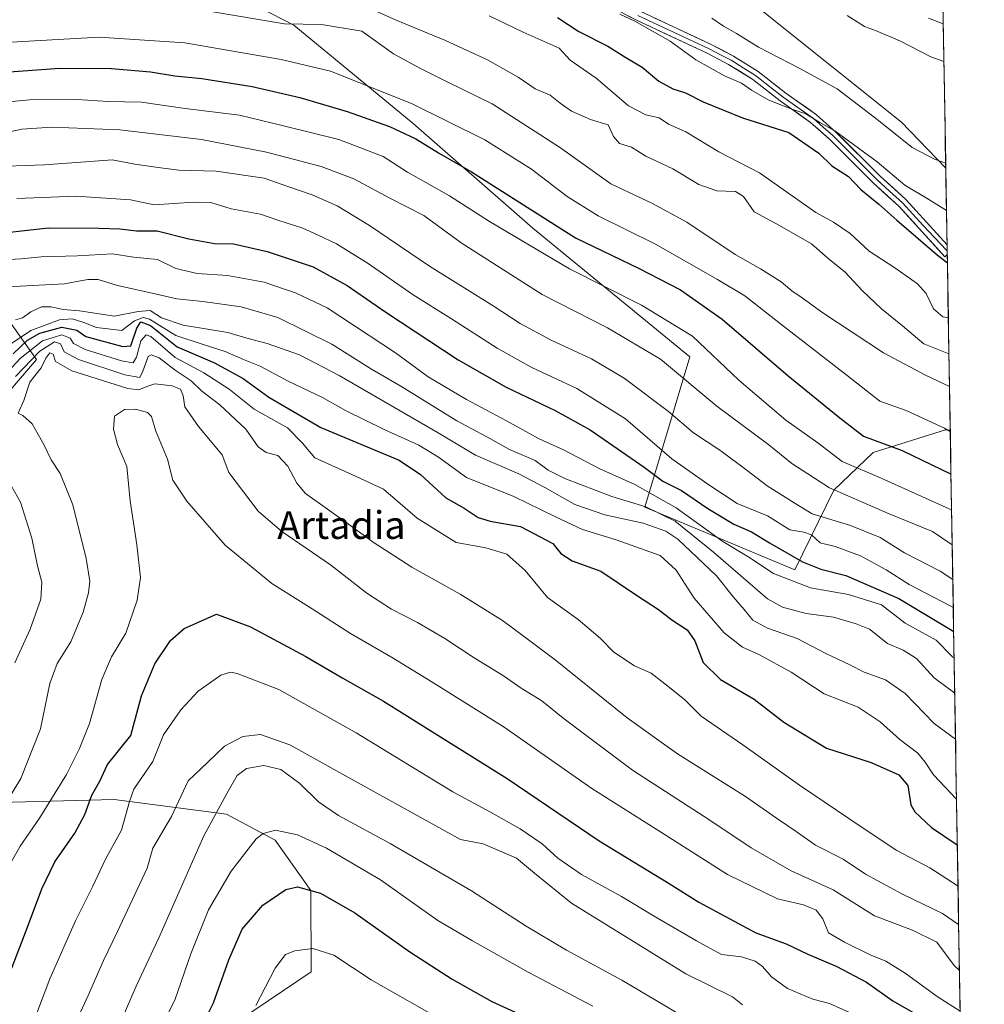
# Model space of a CAD drawing. Units: metres. Extents: x 614002 to 617462, y 4745570 to 4747941.
# Drawn here: x 617149 to 617427, y 4747083 to 4747367 of the extents above; entities that cross this region are included whole.
import ezdxf
from ezdxf.enums import TextEntityAlignment as Align

# ---------------------------------------------------------------- set-up
doc = ezdxf.new("R2010")
doc.units = ezdxf.units.M
doc.header["$MEASUREMENT"] = 0
for name, color, linetype, lineweight in [('Arbolado forestal CxS', 92, 'Continuous', 0), ('Corriente natural lineal', 142, 'Continuous', 13), ('Curva de nivel maestra', 36, 'Continuous', 30), ('Curva de nivel normal', 36, 'Continuous', 0), ('Entidad de ámbito territorial CxS', 92, 'Continuous', 0), ('Layer 0', 7, 'Continuous', 0), ('Matorral CxS', 135, 'Continuous', 0), ('Municipio CxS', 142, 'Continuous', 0), ('Prado CxS', 92, 'Continuous', 0), ('Texto cartográfico', 19, 'Continuous', 0)]:
    doc.layers.add(name, color=color, linetype=linetype, lineweight=lineweight)
doc.styles.add('Arial', font='txt', dxfattribs={"height": 0.2})

# ---------------------------------------------------------------- blocks, each defined once
blk = doc.blocks.new('*U153')
at = {"layer": 'Prado CxS', "color": 92, "linetype": 'Continuous', "lineweight": 0}
blk.add_polyline3d([(617415.13, 4747377.84, 484.89), (617416.05, 4747323.9, 490.76), (617416.05, 4747323.9, 490.76), (617403.31, 4747337.23, 489.2), (617363.07, 4747369.34, 486.02)], dxfattribs=at)
blk = doc.blocks.new('*U161')
at = {"layer": 'Matorral CxS', "color": 135, "linetype": 'Continuous', "lineweight": 0}
blk.add_polyline3d([(617084.3111, 4747077.5539, 577.8525), (617073.2349, 4747118.1371, 567.3407), (617109.4967, 4747110.1437, 584.8907), (617120.1773, 4747127.3787, 586.4887), (617142.9523, 4747140.8885, 591.6067), (617175.9763, 4747141.7669, 605.1975), (617208.3999, 4747137.5577, 618.8227), (617222.4259, 4747130.0367, 621.6623), (617232.6883, 4747115.4985, 625.6181), (617232.8499, 4747091.9905, 632.4617), (617191.7505, 4747064.3671, 626.0949)], dxfattribs=at)
blk = doc.blocks.new('*U172')
at = {"layer": 'Curva de nivel normal', "color": 36, "linetype": 'Continuous', "lineweight": 0}
blk.add_polyline3d([(617143.95, 4747297.49, 555), (617149.14, 4747297.75, 555), (617154.82, 4747298.37, 555), (617165.34, 4747298.62, 555), (617175.49, 4747299.2, 555), (617181.48, 4747298.23, 555), (617188.46, 4747297.56, 555), (617193.75, 4747295, 555), (617199.93, 4747293.5, 555), (617208.63, 4747292.96, 555), (617219.26, 4747290.98, 555), (617228.47, 4747287.87, 555), (617237.42, 4747283.57, 555), (617257.22, 4747270.62, 555), (617266.64, 4747263.72, 555), (617277.67, 4747257.17, 555), (617289.2, 4747251.05, 555), (617298.64, 4747245.82, 555), (617305.68, 4747242.66, 555), (617316.14, 4747237.14, 555), (617326.32, 4747232.62, 555), (617338.21, 4747225.91, 555), (617351.72, 4747216.2, 555), (617359.22, 4747211.68, 555), (617366.34, 4747206.96, 555), (617376.98, 4747202.78, 555), (617387.95, 4747200.89, 555), (617397.45, 4747197.95, 555), (617404.35, 4747192.62, 555), (617413.32, 4747187.73, 555), (617417.82, 4747183.06, 555), (617418.4617, 4747182.4917, 555)], dxfattribs=at)
blk = doc.blocks.new('*U175')
at = {"layer": 'Curva de nivel normal', "color": 36, "linetype": 'Continuous', "lineweight": 0}
blk.add_polyline3d([(617147.8, 4747315.18, 545), (617164.97, 4747315.86, 545), (617180.64, 4747314.73, 545), (617187.47, 4747313.35, 545), (617198.89, 4747314.15, 545), (617203.89, 4747313.97, 545), (617209.73, 4747312.15, 545), (617218.2, 4747310.61, 545), (617223.19, 4747308.94, 545), (617230.4, 4747306.63, 545), (617234.89, 4747304.56, 545), (617240.15, 4747302.04, 545), (617249.28, 4747296.36, 545), (617262.27, 4747287.35, 545), (617273.36, 4747280.44, 545), (617286.54, 4747271.98, 545), (617296.56, 4747266.42, 545), (617309.55, 4747260.33, 545), (617323.55, 4747251.63, 545), (617336.98, 4747240.06, 545), (617347.35, 4747232.74, 545), (617355.78, 4747227.11, 545), (617364.54, 4747223.6, 545), (617371.03, 4747219.54, 545), (617375.07, 4747218.93, 545), (617377.24, 4747218.1, 545), (617379.74, 4747215.81, 545), (617384.14, 4747214.71, 545), (617391.47, 4747212.03, 545), (617398.8, 4747207.99, 545), (617405.45, 4747203.82, 545), (617417.55, 4747197.55, 545), (617418.21, 4747197.11, 545)], dxfattribs=at)
blk = doc.blocks.new('*U176')
at = {"layer": 'Curva de nivel normal', "color": 36, "linetype": 'Continuous', "lineweight": 0}
blk.add_polyline3d([(617420, 4747092.44, 590), (617418.49, 4747093.9, 590), (617413.43, 4747100.54, 590), (617406.47, 4747104.09, 590), (617395.49, 4747108.14, 590), (617383.54, 4747115.7, 590), (617371.39, 4747121.14, 590), (617359.87, 4747127.82, 590), (617347.92, 4747135.82, 590), (617325.59, 4747150.21, 590), (617312.48, 4747159.99, 590), (617305.51, 4747165.3, 590), (617299.38, 4747170.22, 590), (617293.43, 4747173.92, 590), (617288.39, 4747177.43, 590), (617279.84, 4747182.66, 590), (617271.4, 4747188.23, 590), (617263.51, 4747192.86, 590), (617256.06, 4747196.63, 590), (617248.92, 4747201.27, 590), (617238.38, 4747209.46, 590), (617224.32, 4747219.07, 590), (617217.51, 4747224.92, 590), (617209.02, 4747236.1, 590), (617207.08, 4747241.2, 590), (617200.33, 4747249.41, 590), (617196.38, 4747255.04, 590), (617195.87, 4747258.27, 590), (617195.05, 4747260.14, 590), (617192.65, 4747261.14, 590), (617187.69, 4747261.66, 590), (617185.35, 4747260.94, 590), (617183.05, 4747259.96, 590), (617179.87, 4747260.31, 590), (617163.75, 4747265.44, 590), (617158.99, 4747268.16, 590), (617158.29, 4747270.2, 590), (617157.4, 4747270.67, 590), (617156.26, 4747269.08, 590), (617154.85, 4747266.28, 590), (617151.64, 4747262.2, 590), (617149.84, 4747256.88, 590), (617148.24, 4747253.26, 590), (617149.56, 4747252.51, 590), (617152.3, 4747250.1, 590), (617155.76, 4747244.03, 590), (617157.74, 4747239.78, 590), (617160.4, 4747235.8, 590), (617164.01, 4747226.77, 590), (617167.88, 4747211.27, 590), (617168.95, 4747204.75, 590), (617168.54, 4747201.36, 590), (617166.98, 4747195.76, 590), (617163.39, 4747187.26, 590), (617159.5, 4747181, 590), (617157.4, 4747175.25, 590), (617154.68, 4747162.12, 590), (617149, 4747147.83, 590), (617143.79, 4747139.22, 590)], dxfattribs=at)
blk = doc.blocks.new('*U178')
at = {"layer": 'Curva de nivel normal', "color": 36, "linetype": 'Continuous', "lineweight": 0}
blk.add_polyline3d([(617204.41, 4747369.04, 515), (617225.12, 4747365.6, 515), (617235.77, 4747365.33, 515), (617247.47, 4747363.42, 515), (617256.6, 4747356.95, 515), (617264.17, 4747352.75, 515), (617272.31, 4747348.73, 515), (617285.04, 4747342.46, 515), (617304.53, 4747329.94, 515), (617319.3, 4747319.38, 515), (617331.41, 4747313.7, 515), (617341.3, 4747308.3, 515), (617355.25, 4747299.01, 515), (617362.6, 4747294.82, 515), (617368.57, 4747291.07, 515), (617371.62, 4747288.5, 515), (617374.62, 4747286.49, 515), (617380.6, 4747282.13, 515), (617398.1, 4747270.65, 515), (617410.22, 4747264.15, 515), (617417.12, 4747260.93, 515)], dxfattribs=at)
blk = doc.blocks.new('*U179')
at = {"layer": 'Curva de nivel normal', "color": 36, "linetype": 'Continuous', "lineweight": 0}
blk.add_polyline3d([(617417.34, 4747247.94, 520), (617415.65, 4747248.9, 520), (617404.62, 4747254.03, 520), (617396.97, 4747256.72, 520), (617387.6, 4747264.08, 520), (617368.36, 4747278.96, 520), (617358.04, 4747287.06, 520), (617350.14, 4747291.77, 520), (617332.28, 4747302.02, 520), (617315.68, 4747310.17, 520), (617306.72, 4747315.77, 520), (617296.47, 4747323.63, 520), (617282.95, 4747332.12, 520), (617261.79, 4747342.58, 520), (617238.42, 4747351.93, 520), (617224.2, 4747355.28, 520), (617196.35, 4747360.09, 520), (617171.63, 4747361.71, 520), (617146.2, 4747360.26, 520)], dxfattribs=at)
blk = doc.blocks.new('*U184')
at = {"layer": 'Curva de nivel normal', "color": 36, "linetype": 'Continuous', "lineweight": 0}
blk.add_polyline3d([(617147.42, 4747280.12, 565), (617149.47, 4747280.76, 565), (617151.88, 4747282.48, 565), (617154.95, 4747283.93, 565), (617157.75, 4747283.94, 565), (617161.26, 4747283.09, 565), (617165.92, 4747282.71, 565), (617176.06, 4747281.21, 565), (617182.88, 4747282.6, 565), (617186.31, 4747282.8, 565), (617189.63, 4747280.71, 565), (617195.86, 4747278.61, 565), (617208.77, 4747276.52, 565), (617214.27, 4747274.89, 565), (617220.14, 4747273.36, 565), (617229.42, 4747270.04, 565), (617240.88, 4747264.13, 565), (617269.47, 4747247.56, 565), (617280.23, 4747241.09, 565), (617292.74, 4747235.74, 565), (617300.26, 4747231.76, 565), (617308.96, 4747226.9, 565), (617317.65, 4747223.85, 565), (617328.72, 4747221.44, 565), (617335.22, 4747219.14, 565), (617338.67, 4747216.91, 565), (617349.87, 4747206.28, 565), (617354.77, 4747200.09, 565), (617357.82, 4747196.54, 565), (617360.36, 4747193.49, 565), (617364.6, 4747191.21, 565), (617373.17, 4747188.22, 565), (617381.44, 4747183.85, 565), (617388.35, 4747180.58, 565), (617392.48, 4747178.48, 565), (617398.68, 4747176.26, 565), (617404.34, 4747172.29, 565), (617412.71, 4747163.68, 565), (617418.86, 4747159.14, 565)], dxfattribs=at)
blk = doc.blocks.new('*U185')
at = {"layer": 'Curva de nivel normal', "color": 36, "linetype": 'Continuous', "lineweight": 0}
blk.add_polyline3d([(617177.96, 4747077.88, 615), (617182.34, 4747087.88, 615), (617188.83, 4747101.88, 615), (617201.8, 4747131.27, 615), (617208.83, 4747144.2, 615), (617211.47, 4747148.68, 615), (617214.14, 4747150.68, 615), (617219.2, 4747151.54, 615), (617224.09, 4747150.4, 615), (617229.58, 4747146.32, 615), (617234.96, 4747141.04, 615), (617240.75, 4747137.16, 615), (617255.68, 4747129.06, 615), (617279.15, 4747115.41, 615), (617294.92, 4747105.2, 615), (617306.58, 4747098.3, 615), (617322.5, 4747089.58, 615), (617342.84, 4747077.6, 615)], dxfattribs=at)
blk = doc.blocks.new('*U189')
at = {"layer": 'Curva de nivel normal', "color": 36, "linetype": 'Continuous', "lineweight": 0}
for points in [[(617147.23, 4747181.22, 585), (617151.7, 4747190.88, 585), (617154.77, 4747199.53, 585), (617155.06, 4747204.46, 585), (617153.76, 4747209.19, 585), (617152.17, 4747217.16, 585), (617148.94, 4747227.51, 585), (617144.53, 4747235.22, 585)], [(617147.42, 4747263.81, 585), (617154.45, 4747271.15, 585), (617158.71, 4747273.82, 585), (617160.49, 4747273.23, 585), (617161.5, 4747270.91, 585), (617165.6, 4747268.68, 585), (617179.02, 4747264.24, 585), (617183.32, 4747263.53, 585), (617184.18, 4747265.38, 585), (617185.78, 4747269.55, 585), (617186.66, 4747270.05, 585), (617188.98, 4747269.23, 585), (617193.56, 4747265.64, 585), (617198.16, 4747262.55, 585), (617201.2, 4747259.68, 585), (617206.5, 4747255.67, 585), (617213.92, 4747248.6, 585), (617217.52, 4747243.48, 585), (617219.84, 4747241.9, 585), (617223.22, 4747241.02, 585), (617226.06, 4747237.94, 585), (617228.66, 4747233.02, 585), (617231.22, 4747230.01, 585), (617243.26, 4747221.5, 585), (617250.77, 4747216, 585), (617261.89, 4747208.74, 585), (617275.83, 4747200.95, 585), (617288.04, 4747193.39, 585), (617294.37, 4747188.7, 585), (617303.26, 4747182.05, 585), (617324.09, 4747165.28, 585), (617338.55, 4747154.89, 585), (617358.2, 4747142.59, 585), (617367.21, 4747136.34, 585), (617372.87, 4747132.5, 585), (617378.42, 4747128.55, 585), (617386.44, 4747124.52, 585), (617392.86, 4747120.21, 585), (617403.57, 4747114.41, 585), (617415.14, 4747108.83, 585), (617419.77, 4747105.69, 585)]]:
    blk.add_polyline3d(points, dxfattribs=at)
blk = doc.blocks.new('*U193')
at = {"layer": 'Curva de nivel normal', "color": 36, "linetype": 'Continuous', "lineweight": 0}
blk.add_polyline3d([(617162.5, 4747072.18, 610), (617168.48, 4747085.23, 610), (617172.88, 4747095.3, 610), (617176.9, 4747103.65, 610), (617185.47, 4747121.96, 610), (617187.11, 4747127.72, 610), (617192.49, 4747136.88, 610), (617197.3, 4747147.17, 610), (617203.03, 4747152.53, 610), (617207.8, 4747157.12, 610), (617213.14, 4747159.94, 610), (617218.16, 4747160.46, 610), (617226.69, 4747157.5, 610), (617244.51, 4747147.59, 610), (617275.97, 4747130.21, 610), (617282.47, 4747128.94, 610), (617292.14, 4747124.84, 610), (617297.35, 4747120.47, 610), (617307.98, 4747111.8, 610), (617341.01, 4747091.46, 610), (617354.44, 4747084.85, 610), (617357.4, 4747082.49, 610)], dxfattribs=at)
blk = doc.blocks.new('*U196')
at = {"layer": 'Curva de nivel normal', "color": 36, "linetype": 'Continuous', "lineweight": 0}
blk.add_polyline3d([(617140.34, 4747342.56, 530), (617151.49, 4747343.6, 530), (617165.28, 4747343.7, 530), (617174.25, 4747343.15, 530), (617183.86, 4747342.98, 530), (617196.47, 4747341.13, 530), (617212.14, 4747339.23, 530), (617224.8, 4747336.12, 530), (617240.8, 4747332.16, 530), (617253.64, 4747327.29, 530), (617260.63, 4747322.77, 530), (617272.75, 4747315.94, 530), (617284.32, 4747308.53, 530), (617307.4, 4747294.84, 530), (617328.24, 4747284.37, 530), (617342.91, 4747275.46, 530), (617356.3, 4747262.79, 530), (617369.86, 4747251.24, 530), (617379.08, 4747244.7, 530), (617386.16, 4747239.29, 530), (617397.35, 4747234.47, 530), (617417.02, 4747225.65, 530), (617417.73, 4747225.24, 530)], dxfattribs=at)
blk = doc.blocks.new('*U199')
at = {"layer": 'Curva de nivel normal', "color": 36, "linetype": 'Continuous', "lineweight": 0}
blk.add_polyline3d([(617416.79, 4747280.74, 505), (617415.16, 4747281.04, 505), (617412.5, 4747283.3, 505), (617410.39, 4747287.78, 505), (617407.84, 4747290.58, 505), (617401.36, 4747295.14, 505), (617393.95, 4747300.01, 505), (617388.41, 4747305.03, 505), (617383.66, 4747308.32, 505), (617378.56, 4747311.09, 505), (617362.27, 4747322.61, 505), (617350.53, 4747328.67, 505), (617341.02, 4747334.35, 505), (617335.97, 4747336.65, 505), (617333.31, 4747338.48, 505), (617329.49, 4747339.34, 505), (617324.4, 4747341.92, 505), (617315.15, 4747349.9, 505), (617307.65, 4747355.03, 505), (617304.42, 4747358.55, 505), (617294.08, 4747363.14, 505), (617284.22, 4747367.85, 505)], dxfattribs=at)
blk = doc.blocks.new('*U200')
at = {"layer": 'Curva de nivel normal', "color": 36, "linetype": 'Continuous', "lineweight": 0}
blk.add_polyline3d([(617182.68, 4747062.88, 620), (617193.48, 4747083.88, 620), (617198.11, 4747097.22, 620), (617203.2, 4747109.96, 620), (617209.73, 4747121.11, 620), (617216.93, 4747130.42, 620), (617218.92, 4747131.97, 620), (617222.54, 4747132.87, 620), (617228.83, 4747131.58, 620), (617237.28, 4747127.7, 620), (617252.8, 4747118.55, 620), (617269.42, 4747106.83, 620), (617279.36, 4747100.96, 620), (617295.48, 4747091.94, 620), (617314.15, 4747082.08, 620)], dxfattribs=at)
blk = doc.blocks.new('*U201')
at = {"layer": 'Curva de nivel normal', "color": 36, "linetype": 'Continuous', "lineweight": 0}
blk.add_polyline3d([(617144.83, 4747272.34, 570), (617151.89, 4747277.06, 570), (617160.14, 4747280.12, 570), (617163.8, 4747280.46, 570), (617167.14, 4747279.42, 570), (617170.8, 4747277.9, 570), (617178.14, 4747277.08, 570), (617181.8, 4747279.85, 570), (617184.36, 4747280.8, 570), (617186.18, 4747280.3, 570), (617193.72, 4747275.66, 570), (617201.66, 4747273.07, 570), (617207.99, 4747271.04, 570), (617213.24, 4747268.7, 570), (617218.14, 4747266.76, 570), (617226.14, 4747262.45, 570), (617236.12, 4747257.76, 570), (617242.73, 4747253.95, 570), (617253.9, 4747248.48, 570), (617263.87, 4747244.01, 570), (617269.57, 4747240.55, 570), (617277.67, 4747234.68, 570), (617291.3, 4747229.15, 570), (617303.16, 4747223.36, 570), (617311.21, 4747219.62, 570), (617320.93, 4747216.68, 570), (617333.56, 4747212.15, 570), (617338.24, 4747207.9, 570), (617343.42, 4747199.83, 570), (617352.04, 4747189.8, 570), (617357.36, 4747185.7, 570), (617362.29, 4747183.52, 570), (617371.4, 4747178.48, 570), (617380.91, 4747172.28, 570), (617390.77, 4747168.35, 570), (617397.1, 4747164.14, 570), (617402.79, 4747159.03, 570), (617407.95, 4747155.11, 570), (617410.08, 4747152.55, 570), (617412.53, 4747148.84, 570), (617419.155928, 4747141.81192, 570)], dxfattribs=at)
blk = doc.blocks.new('*U205')
at = {"layer": 'Curva de nivel normal', "color": 36, "linetype": 'Continuous', "lineweight": 0}
blk.add_polyline3d([(617139.47, 4747289.4, 560), (617148.77, 4747289.84, 560), (617161.58, 4747290.51, 560), (617168.36, 4747291.78, 560), (617171.35, 4747291.76, 560), (617176.86, 4747290.09, 560), (617187.75, 4747287.7, 560), (617194, 4747286.19, 560), (617201.57, 4747285.45, 560), (617212.66, 4747283.91, 560), (617223.21, 4747280.81, 560), (617238.76, 4747273.14, 560), (617250.28, 4747265.91, 560), (617258.75, 4747260.97, 560), (617274.89, 4747250.98, 560), (617283.54, 4747246.36, 560), (617290.06, 4747242.75, 560), (617297.53, 4747239.6, 560), (617301.26, 4747236.81, 560), (617306.09, 4747234.36, 560), (617319.67, 4747229.22, 560), (617329.47, 4747226.24, 560), (617337.96, 4747222.04, 560), (617348.99, 4747213.07, 560), (617364.6, 4747199.68, 560), (617368.94, 4747197.23, 560), (617375.7, 4747195.45, 560), (617383.66, 4747194.4, 560), (617390.19, 4747192.48, 560), (617394.06, 4747190.89, 560), (617399.2, 4747186.8, 560), (617403.74, 4747184.82, 560), (617407.62, 4747182.4, 560), (617412.7, 4747176.87, 560), (617418.63, 4747172.43, 560)], dxfattribs=at)
blk = doc.blocks.new('*U208')
at = {"layer": 'Curva de nivel normal', "color": 36, "linetype": 'Continuous', "lineweight": 0}
blk.add_polyline3d([(617144.84, 4747324.5, 540), (617155.79, 4747324.91, 540), (617167.62, 4747325.76, 540), (617175.37, 4747326.35, 540), (617181.9, 4747325.04, 540), (617188.62, 4747324.12, 540), (617194.58, 4747323.34, 540), (617205.44, 4747323.02, 540), (617219.3, 4747321, 540), (617226.13, 4747318.61, 540), (617233.13, 4747316.21, 540), (617240.33, 4747313.08, 540), (617249.66, 4747307.41, 540), (617267.03, 4747295.63, 540), (617285.35, 4747284.2, 540), (617293.17, 4747279.11, 540), (617302.09, 4747274.26, 540), (617313.78, 4747268.88, 540), (617323.22, 4747263.3, 540), (617336.04, 4747253.74, 540), (617343.21, 4747247.58, 540), (617351.13, 4747242.35, 540), (617358.75, 4747236.72, 540), (617364.48, 4747232.21, 540), (617372.26, 4747227.34, 540), (617377.52, 4747224.2, 540), (617388.53, 4747220.78, 540), (617397.15, 4747217.36, 540), (617404.16, 4747212.96, 540), (617414.46, 4747207.59, 540), (617418.07, 4747205.24, 540)], dxfattribs=at)
blk = doc.blocks.new('*U212')
at = {"layer": 'Curva de nivel normal', "color": 36, "linetype": 'Continuous', "lineweight": 0}
blk.add_polyline3d([(617144.36, 4747120.42, 595), (617148.78, 4747128.26, 595), (617154.36, 4747136.38, 595), (617162.21, 4747148.94, 595), (617165.89, 4747156.42, 595), (617168.86, 4747163.68, 595), (617172.36, 4747176.42, 595), (617175.14, 4747182.92, 595), (617179.27, 4747189.7, 595), (617182.6, 4747199.31, 595), (617183.51, 4747205.77, 595), (617182.49, 4747215.27, 595), (617180.58, 4747227.88, 595), (617179.63, 4747237.88, 595), (617176.93, 4747244.22, 595), (617175.72, 4747248.58, 595), (617176.08, 4747252.33, 595), (617178.88, 4747254.24, 595), (617182.1, 4747254.34, 595), (617185.59, 4747253.38, 595), (617186.72, 4747252.22, 595), (617187.99, 4747248.01, 595), (617191.31, 4747239.98, 595), (617192.85, 4747233.93, 595), (617196.9, 4747227.87, 595), (617207.98, 4747215.1, 595), (617221.45, 4747204.11, 595), (617233.14, 4747196.72, 595), (617244.14, 4747189.62, 595), (617256.5, 4747182.54, 595), (617267.91, 4747175.49, 595), (617288.5, 4747162.58, 595), (617313.83, 4747144.91, 595), (617334, 4747132.19, 595), (617353.04, 4747120.12, 595), (617367.5, 4747113.08, 595), (617374.94, 4747111.34, 595), (617378.59, 4747109.84, 595), (617380.53, 4747107.28, 595), (617382.18, 4747103.26, 595), (617386.83, 4747100.58, 595), (617394.2, 4747096.94, 595), (617398.71, 4747095.1, 595), (617404.3, 4747091.63, 595), (617413.52, 4747084.86, 595), (617420.2, 4747080.66, 595)], dxfattribs=at)
blk = doc.blocks.new('*U222')
at = {"layer": 'Curva de nivel normal', "color": 36, "linetype": 'Continuous', "lineweight": 0}
blk.add_polyline3d([(617145.22, 4747265.1, 580), (617148.8, 4747269.04, 580), (617155.22, 4747274.08, 580), (617160.8, 4747275.82, 580), (617163.24, 4747274.89, 580), (617164.16, 4747273.31, 580), (617167.54, 4747271.62, 580), (617178.04, 4747268.29, 580), (617181.42, 4747267.72, 580), (617182.36, 4747269.4, 580), (617183.68, 4747274.08, 580), (617185.15, 4747275.8, 580), (617186.49, 4747275.34, 580), (617193.56, 4747269.26, 580), (617201.82, 4747264.83, 580), (617209.19, 4747260.15, 580), (617216.32, 4747254.4, 580), (617225.97, 4747248.96, 580), (617230.35, 4747244.58, 580), (617233.92, 4747240.3, 580), (617244.53, 4747235.55, 580), (617253.7, 4747231.29, 580), (617263.45, 4747222.88, 580), (617274.72, 4747215.89, 580), (617283.22, 4747214.38, 580), (617289.32, 4747212.53, 580), (617294.61, 4747207.78, 580), (617301.1, 4747200.01, 580), (617309.92, 4747193.67, 580), (617316.23, 4747188.31, 580), (617320.2, 4747184.28, 580), (617326.2, 4747180.33, 580), (617330.96, 4747178.22, 580), (617334.97, 4747175.1, 580), (617340.58, 4747170.64, 580), (617345.44, 4747165.81, 580), (617357.5, 4747157.56, 580), (617373.82, 4747145.9, 580), (617391.61, 4747133.85, 580), (617401.88, 4747127.08, 580), (617411.47, 4747122.06, 580), (617419.58397, 4747116.72983, 580)], dxfattribs=at)
blk = doc.blocks.new('*U223')
at = {"layer": 'Curva de nivel normal', "color": 36, "linetype": 'Continuous', "lineweight": 0}
blk.add_polyline3d([(617216.82, 4747082.3, 630), (617222.46, 4747093.12, 630), (617225.38, 4747096.99, 630), (617228.14, 4747098.12, 630), (617233.34, 4747098.73, 630), (617239.4, 4747096.8, 630), (617250.11, 4747089.73, 630), (617271.82, 4747077.45, 630)], dxfattribs=at)
blk = doc.blocks.new('*U230')
at = {"layer": 'Curva de nivel normal', "color": 36, "linetype": 'Continuous', "lineweight": 0}
blk.add_polyline3d([(617141.21, 4747333.43, 535), (617149.26, 4747335.14, 535), (617157.92, 4747335.75, 535), (617177.58, 4747335.01, 535), (617201.17, 4747332.16, 535), (617219.95, 4747328.54, 535), (617235.68, 4747324.4, 535), (617245.18, 4747320.84, 535), (617255.56, 4747315.21, 535), (617265.36, 4747310.26, 535), (617276.13, 4747302.39, 535), (617299.5, 4747287.46, 535), (617318.36, 4747277.86, 535), (617333.73, 4747268.77, 535), (617349.95, 4747255.26, 535), (617365, 4747244.05, 535), (617371.64, 4747238.72, 535), (617382.5, 4747231.7, 535), (617399.69, 4747224.17, 535), (617412.17, 4747219.03, 535), (617417.9, 4747215.26, 535)], dxfattribs=at)
blk = doc.blocks.new('*U234')
at = {"layer": 'Curva de nivel normal', "color": 36, "linetype": 'Continuous', "lineweight": 0}
blk.add_polyline3d([(617416.9627, 4747270.3291, 510), (617409.75, 4747273.25, 510), (617403.57, 4747278.42, 510), (617397.54, 4747283.33, 510), (617391.93, 4747288.61, 510), (617386.99, 4747293.92, 510), (617381.95, 4747297.92, 510), (617377.24, 4747302.11, 510), (617368.06, 4747307.41, 510), (617360.71, 4747311.36, 510), (617357.65, 4747315.73, 510), (617355.33, 4747317.17, 510), (617349.92, 4747317.42, 510), (617344.72, 4747319.24, 510), (617337.28, 4747323.72, 510), (617329.44, 4747327.39, 510), (617325.3, 4747329.93, 510), (617321.87, 4747331.07, 510), (617320.08, 4747333.02, 510), (617318.54, 4747336.38, 510), (617313.47, 4747337.93, 510), (617307.99, 4747340.37, 510), (617304.68, 4747342.67, 510), (617301.8, 4747345.02, 510), (617297.52, 4747346.82, 510), (617292.56, 4747350.16, 510), (617283.74, 4747355.19, 510), (617271.61, 4747360.74, 510), (617257.34, 4747366.57, 510), (617249.86, 4747370.02, 510)], dxfattribs=at)
blk = doc.blocks.new('*U235')
at = {"layer": 'Curva de nivel normal', "color": 36, "linetype": 'Continuous', "lineweight": 0}
blk.add_polyline3d([(617149.9, 4747070.18, 605), (617157.36, 4747090.05, 605), (617164.77, 4747106.77, 605), (617169.68, 4747116.53, 605), (617173.48, 4747124.55, 605), (617178.06, 4747132.88, 605), (617180.36, 4747141.22, 605), (617181.64, 4747144.75, 605), (617187.15, 4747152.73, 605), (617190.18, 4747160.4, 605), (617195.15, 4747167.67, 605), (617200.2, 4747172.99, 605), (617206.76, 4747177.63, 605), (617209.56, 4747178.47, 605), (617211.42, 4747178.1, 605), (617223.44, 4747173.52, 605), (617245.8, 4747161, 605), (617273.71, 4747143.94, 605), (617284.56, 4747138.1, 605), (617293.17, 4747133.25, 605), (617299.52, 4747128.93, 605), (617304.08, 4747124.82, 605), (617310.87, 4747120.07, 605), (617322.43, 4747113.74, 605), (617332.3, 4747107.82, 605), (617344.04, 4747100.97, 605), (617351.25, 4747096.98, 605), (617357.08, 4747096.32, 605), (617361.05, 4747095.15, 605), (617363.11, 4747093.61, 605), (617365.69, 4747090.58, 605), (617370.31, 4747087.22, 605), (617377.64, 4747084.18, 605), (617382.5, 4747082.92, 605), (617388.25, 4747080.33, 605)], dxfattribs=at)
blk = doc.blocks.new('*U238')
at = {"layer": 'Curva de nivel normal', "color": 36, "linetype": 'Continuous', "lineweight": 0}
blk.add_polyline3d([(617415.5222, 4747354.7379, 485), (617411.77, 4747356.02, 485), (617402.94, 4747360.56, 485), (617395.73, 4747363.65, 485), (617392.58, 4747364.82, 485), (617387.61, 4747368.01, 485)], dxfattribs=at)
blk = doc.blocks.new('*U239')
at = {"layer": 'Curva de nivel normal', "color": 36, "linetype": 'Continuous', "lineweight": 0}
blk.add_polyline3d([(617348.48, 4747367.2, 490), (617351.85, 4747364.84, 490), (617355.63, 4747362.75, 490), (617361.98, 4747358.82, 490), (617373.9, 4747352.64, 490), (617384.73, 4747346.81, 490), (617396.62, 4747337.7, 490), (617406.3, 4747329.88, 490), (617412.77, 4747326.52, 490), (617416.0242, 4747325.3216, 490)], dxfattribs=at)
blk = doc.blocks.new('*U240')
at = {"layer": 'Curva de nivel maestra', "color": 36, "linetype": 'Continuous', "lineweight": 30}
blk.add_polyline3d([(617303.9, 4747367.39, 500), (617310.14, 4747363.34, 500), (617318.47, 4747359.09, 500), (617323.63, 4747355.87, 500), (617328.42, 4747353.04, 500), (617333.23, 4747349.04, 500), (617337.2, 4747346.78, 500), (617340.87, 4747345.66, 500), (617346.01, 4747343.09, 500), (617357.39, 4747338.47, 500), (617370.74, 4747334.16, 500), (617379.36, 4747328.27, 500), (617383.16, 4747324.58, 500), (617387.96, 4747321.54, 500), (617391.57, 4747317.76, 500), (617396.75, 4747313.56, 500), (617401.92, 4747308.91, 500), (617413.59, 4747298.95, 500), (617416.51, 4747296.58, 500)], dxfattribs=at)
blk = doc.blocks.new('*U244')
at = {"layer": 'Curva de nivel maestra', "color": 36, "linetype": 'Continuous', "lineweight": 30}
blk.add_polyline3d([(617146.77, 4747270.36, 575), (617150.96, 4747274.26, 575), (617154.47, 4747276.26, 575), (617160.8, 4747278, 575), (617165.14, 4747277.2, 575), (617167.8, 4747275.39, 575), (617178.46, 4747272.47, 575), (617180.72, 4747272.68, 575), (617182.48, 4747277.75, 575), (617183.64, 4747279.54, 575), (617186.47, 4747278.54, 575), (617194.14, 4747272.35, 575), (617204.88, 4747267.72, 575), (617213.2, 4747263.18, 575), (617220.64, 4747257.88, 575), (617235.58, 4747249.05, 575), (617258.21, 4747239.7, 575), (617264.42, 4747235.5, 575), (617271.68, 4747228.76, 575), (617277.04, 4747225.78, 575), (617281.03, 4747223.11, 575), (617284.5, 4747222.07, 575), (617293.22, 4747220.52, 575), (617302.58, 4747215.66, 575), (617304.91, 4747212.7, 575), (617308.22, 4747210.57, 575), (617316.5, 4747207.62, 575), (617327.05, 4747200.48, 575), (617333.11, 4747196.58, 575), (617336.97, 4747193.62, 575), (617341.41, 4747190.74, 575), (617343.63, 4747187.56, 575), (617346, 4747181.26, 575), (617351, 4747176.38, 575), (617360.7, 4747170.67, 575), (617369.28, 4747164.06, 575), (617381.59, 4747156.52, 575), (617394.5, 4747152.4, 575), (617402.48, 4747148.9, 575), (617405.08, 4747145.82, 575), (617405.93, 4747140.21, 575), (617407.07, 4747138.23, 575), (617411.91, 4747133.71, 575), (617419.38, 4747128.71, 575)], dxfattribs=at)
blk = doc.blocks.new('*U250')
at = {"layer": 'Curva de nivel maestra', "color": 36, "linetype": 'Continuous', "lineweight": 30}
blk.add_polyline3d([(617198.06, 4747070.04, 625), (617204.67, 4747083.1, 625), (617209.03, 4747095.44, 625), (617212.87, 4747104.32, 625), (617218.83, 4747111.22, 625), (617225.48, 4747115.78, 625), (617228.91, 4747116.58, 625), (617235.55, 4747114.77, 625), (617245.44, 4747109.08, 625), (617261.29, 4747097.83, 625), (617273.54, 4747089.93, 625), (617284.98, 4747083.48, 625), (617292.78, 4747079.91, 625)], dxfattribs=at)
blk = doc.blocks.new('*U252')
at = {"layer": 'Curva de nivel maestra', "color": 36, "linetype": 'Continuous', "lineweight": 30}
blk.add_polyline3d([(617137.93, 4747304.62, 550), (617156.94, 4747306.69, 550), (617171.48, 4747306.59, 550), (617177.6, 4747306.45, 550), (617182.42, 4747305.86, 550), (617188.39, 4747305.8, 550), (617197.53, 4747303.49, 550), (617204.9, 4747302.17, 550), (617210.44, 4747302.06, 550), (617220.16, 4747299.9, 550), (617233.41, 4747295.41, 550), (617243.26, 4747290.03, 550), (617254.42, 4747282.32, 550), (617275.26, 4747268.6, 550), (617289.12, 4747260.76, 550), (617303.3, 4747254.03, 550), (617313.4, 4747248.41, 550), (617329, 4747237.65, 550), (617334.39, 4747233.59, 550), (617339.79, 4747230.87, 550), (617347.36, 4747225.75, 550), (617354.84, 4747221.15, 550), (617359.95, 4747219, 550), (617365.18, 4747215.8, 550), (617374.7, 4747210.34, 550), (617379.94, 4747208.17, 550), (617387.2, 4747206.39, 550), (617402.52, 4747199.73, 550), (617418.33, 4747190.25, 550)], dxfattribs=at)
blk = doc.blocks.new('*U254')
at = {"layer": 'Curva de nivel maestra', "color": 36, "linetype": 'Continuous', "lineweight": 30}
blk.add_polyline3d([(617143.02, 4747351.5, 525), (617160.28, 4747352.76, 525), (617175.14, 4747352.7, 525), (617186.47, 4747351.67, 525), (617193.47, 4747350.52, 525), (617201.29, 4747349.81, 525), (617215.74, 4747347.44, 525), (617229.55, 4747344.3, 525), (617243.22, 4747340.3, 525), (617255.45, 4747335.92, 525), (617263.06, 4747332.37, 525), (617269.63, 4747328.35, 525), (617279.12, 4747322.88, 525), (617309.11, 4747303.85, 525), (617327.31, 4747295.04, 525), (617339.43, 4747288.79, 525), (617351.48, 4747280.39, 525), (617370.52, 4747263.98, 525), (617385.44, 4747251.92, 525), (617392.28, 4747246.59, 525), (617403.42, 4747242.41, 525), (617417.56, 4747235.59, 525)], dxfattribs=at)
blk = doc.blocks.new('*U256')
at = {"layer": 'Curva de nivel maestra', "color": 36, "linetype": 'Continuous', "lineweight": 30}
blk.add_polyline3d([(617143.36, 4747085.07, 600), (617150.91, 4747104.87, 600), (617155.05, 4747116, 600), (617158.86, 4747123.73, 600), (617164.58, 4747132, 600), (617167.47, 4747137.42, 600), (617169.52, 4747142.96, 600), (617171.79, 4747147.05, 600), (617174.05, 4747151.88, 600), (617180.79, 4747160.22, 600), (617183.83, 4747171.62, 600), (617187.69, 4747180.85, 600), (617192.21, 4747187.62, 600), (617196.2, 4747191.08, 600), (617205.47, 4747195.21, 600), (617215.29, 4747191.53, 600), (617231.3, 4747183.05, 600), (617241.97, 4747176.72, 600), (617253.68, 4747170.1, 600), (617270.96, 4747159.38, 600), (617289.44, 4747147.79, 600), (617315.97, 4747129.81, 600), (617336.21, 4747117.56, 600), (617344.73, 4747112.14, 600), (617361.2, 4747103.28, 600), (617369.92, 4747100.12, 600), (617376.25, 4747097.17, 600), (617384.58, 4747093.57, 600), (617393.14, 4747089.01, 600), (617400.72, 4747083.66, 600), (617408.62, 4747079.11, 600)], dxfattribs=at)

msp = doc.modelspace()

# ---------------------------------------------------------------- linework, layer by layer
at = {"layer": 'Arbolado forestal CxS', "color": 92, "linetype": 'Continuous', "lineweight": 0}
msp.add_polyline3d([(617372.44, 4747208.02, 553.12), (617329.12, 4747226.13, 561.83), (617342.16, 4747269.43, 532.11), (617296.81, 4747306.58, 527.61), (617262.3, 4747336.83, 523.4), (617227.81, 4747365.17, 516.69), (617174.26, 4747392.73, 505.6), (617153.07, 4747426.88, 487.24), (617153.57, 4747446.58, 478.73), (617174.7, 4747447.78, 478.33), (617212.13, 4747459.61, 477.88), (617246.34, 4747442.18, 477.02), (617278.79, 4747432.89, 478.74), (617327.31, 4747398.3, 484.75), (617363.07, 4747369.34, 486.02), (617403.31, 4747337.23, 489.2), (617416.05, 4747323.9, 490.76), (617417.34, 4747248.27, 520.17), (617415.99, 4747248.37, 520.46), (617395.07, 4747241.86, 527.67), (617383.71, 4747230.98, 535.49), (617372.44, 4747208.02, 553.12)], close=True, dxfattribs=at)
for points in [[(617416.05, 4747323.9, 490.76), (617403.31, 4747337.23, 489.2), (617363.07, 4747369.34, 486.02), (617327.31, 4747398.3, 484.75), (617278.79, 4747432.89, 478.74), (617246.34, 4747442.18, 477.02), (617212.13, 4747459.61, 477.88), (617174.7, 4747447.78, 478.33), (617153.57, 4747446.58, 478.73), (617153.07, 4747426.88, 487.24)], [(617153.07, 4747426.88, 487.24), (617174.26, 4747392.73, 505.6), (617227.81, 4747365.17, 516.69), (617262.3, 4747336.83, 523.4), (617296.81, 4747306.58, 527.61), (617342.16, 4747269.43, 532.11), (617329.12, 4747226.13, 561.83), (617372.44, 4747208.02, 553.12), (617383.71, 4747230.98, 535.49), (617395.07, 4747241.86, 527.67), (617415.99, 4747248.37, 520.46), (617417.34, 4747248.27, 520.17)], [(617153.07, 4747426.88, 487.24), (617174.26, 4747392.73, 505.6), (617227.81, 4747365.17, 516.69), (617262.3, 4747336.83, 523.4), (617296.81, 4747306.58, 527.61), (617342.16, 4747269.43, 532.11), (617329.12, 4747226.13, 561.83), (617372.44, 4747208.02, 553.12), (617383.71, 4747230.98, 535.49), (617395.07, 4747241.86, 527.67), (617415.99, 4747248.37, 520.46), (617417.34, 4747248.27, 520.17)], [(617174.26, 4747392.73, 505.6), (617227.81, 4747365.17, 516.69), (617262.3, 4747336.83, 523.4), (617296.81, 4747306.58, 527.61), (617342.16, 4747269.43, 532.11), (617329.12, 4747226.13, 561.83), (617372.44, 4747208.02, 553.12), (617383.71, 4747230.98, 535.49), (617395.07, 4747241.86, 527.67), (617415.99, 4747248.37, 520.46), (617417.34, 4747248.27, 520.17), (617427.18, 4746671.64, 688.08), (617388.24, 4746661.71, 679.24), (617370.58, 4746643.79, 672.46), (617377.63, 4746633.68, 668.35), (617390.38, 4746627.42, 666.89), (617405.08, 4746614.18, 662.97), (617406.48, 4746595.77, 658.36)], [(616895.4, 4747323.17, 472.14), (616905.76, 4747321.1, 474.47), (616917.66, 4747328.1, 477.26), (616924.39, 4747334.34, 478.25), (616942.34, 4747310.33, 493.88), (616969.2, 4747284.48, 504.79), (616997.1, 4747291.03, 516.29), (617019.31, 4747294.38, 526.58), (617031.43, 4747286.84, 534.22), (617047.33, 4747283.78, 537.73), (617068.88, 4747290.93, 542.16), (617098.71, 4747294.32, 548.85), (617123.5, 4747291.33, 557.5), (617143.25, 4747283.22, 565.22), (617153.51, 4747268.68, 591.25), (617139.65, 4747252.69, 588.2), (617105.39, 4747246.08, 575.51), (617091.48, 4747236.45, 567.7), (617089.05, 4747221.18, 561.77), (617082.2, 4747200.8, 555.52), (617072.15, 4747184.21, 551.05), (617062.91, 4747141.57, 553.8), (617073.23, 4747118.14, 567.34)], [(616895.4, 4747323.17, 472.14), (616905.76, 4747321.1, 474.47), (616917.66, 4747328.1, 477.26), (616924.39, 4747334.34, 478.25), (616942.34, 4747310.33, 493.88), (616969.2, 4747284.48, 504.79), (616997.1, 4747291.03, 516.29), (617019.31, 4747294.38, 526.58), (617031.43, 4747286.84, 534.22), (617047.33, 4747283.78, 537.73), (617068.88, 4747290.93, 542.16), (617098.71, 4747294.32, 548.85), (617123.5, 4747291.33, 557.5), (617143.25, 4747283.22, 565.22), (617153.51, 4747268.68, 591.25), (617139.65, 4747252.69, 588.2), (617105.39, 4747246.08, 575.51), (617091.48, 4747236.45, 567.7), (617089.05, 4747221.18, 561.77), (617082.2, 4747200.8, 555.52), (617072.15, 4747184.21, 551.05), (617062.91, 4747141.57, 553.8), (617073.23, 4747118.14, 567.34)], [(617416.05, 4747323.9, 490.76), (617417.34, 4747248.27, 520.17)], [(616942.34, 4747310.33, 493.88), (616969.2, 4747284.48, 504.79), (616997.1, 4747291.03, 516.29), (617019.31, 4747294.38, 526.58), (617031.43, 4747286.84, 534.22), (617047.33, 4747283.78, 537.73), (617068.88, 4747290.93, 542.16), (617098.71, 4747294.32, 548.85), (617123.5, 4747291.33, 557.5), (617143.25, 4747283.22, 565.22), (617153.51, 4747268.68, 591.25), (617139.65, 4747252.69, 588.2), (617105.39, 4747246.08, 575.51), (617091.48, 4747236.45, 567.7), (617089.05, 4747221.18, 561.77), (617082.2, 4747200.8, 555.52), (617072.15, 4747184.21, 551.05), (617062.91, 4747141.57, 553.8), (617073.23, 4747118.14, 567.34), (617084.31, 4747077.55, 577.85)], [(617139.65, 4747252.69, 588.2), (617153.51, 4747268.68, 591.25), (617143.25, 4747283.22, 565.22)], [(617417.34, 4747248.27, 520.17), (617427.18, 4746671.64, 688.08)], [(617073.23, 4747118.14, 567.34), (617109.5, 4747110.14, 584.89), (617120.18, 4747127.38, 586.49), (617142.95, 4747140.89, 591.61), (617175.98, 4747141.77, 605.2), (617208.4, 4747137.56, 618.82), (617222.43, 4747130.04, 621.66), (617232.69, 4747115.5, 625.62), (617232.85, 4747091.99, 632.46), (617191.75, 4747064.37, 626.09), (617203.27, 4747051.74, 634.67), (617231.87, 4747048.78, 645.26), (617253.51, 4747043.22, 647.45), (617268.85, 4747028.72, 651.31), (617270.33, 4746998.87, 659.12), (617266, 4746981.68, 662.27), (617250.69, 4746991.73, 657.1), (617236.03, 4746997.98, 652.15), (617218.91, 4746994.04, 646.01), (617203.2, 4746969.14, 641.23), (617193.17, 4746950.01, 633.98)], [(617191.75, 4747064.37, 626.09), (617232.85, 4747091.99, 632.46), (617232.69, 4747115.5, 625.62), (617222.43, 4747130.04, 621.66), (617208.4, 4747137.56, 618.82), (617175.98, 4747141.77, 605.2), (617142.95, 4747140.89, 591.61)]]:
    msp.add_polyline3d(points, dxfattribs=at)
at = {"layer": 'Corriente natural lineal', "color": 142, "linetype": 'Continuous', "lineweight": 13}
msp.add_polyline3d([(617415.34, 4747365.54, 482.58), (617411.03, 4747367.21, 482.92)], dxfattribs=at)
at = {"layer": 'Curva de nivel normal', "color": 36, "linetype": 'Continuous', "lineweight": 0}
msp.add_polyline3d([(617416.26, 4747311.69, 495), (617411.14, 4747314.89, 495), (617404.22, 4747319, 495), (617396.23, 4747325.78, 495), (617384.05, 4747334.68, 495), (617379.66, 4747337.13, 495), (617375.69, 4747339.6, 495), (617371.65, 4747340.97, 495), (617364.99, 4747343.57, 495), (617359.97, 4747346.42, 495), (617357.04, 4747348.46, 495), (617352.16, 4747350.57, 495), (617343.93, 4747355.18, 495), (617336.48, 4747360.56, 495), (617326.3, 4747366.32, 495), (617321.97, 4747368.39, 495)], dxfattribs=at)
at = {"layer": 'Entidad de ámbito territorial CxS', "color": 92, "linetype": 'Continuous', "lineweight": 0}
msp.add_polyline3d([(617415.25, 4747370.57, 483.69), (617415.34, 4747365.57, 482.59), (617415.42, 4747360.58, 482.78), (617415.51, 4747355.58, 484.33), (617415.59, 4747350.59, 485.53), (617415.68, 4747345.59, 486.35), (617415.76, 4747340.6, 487.23), (617415.85, 4747335.61, 488.08), (617415.93, 4747330.61, 488.96), (617416.02, 4747325.62, 489.89), (617416.1, 4747320.62, 491.46), (617416.19, 4747315.63, 493.49), (617416.27, 4747310.64, 495.71), (617416.36, 4747305.64, 497.88), (617416.45, 4747300.65, 499.05), (617416.53, 4747295.65, 500.2), (617416.62, 4747290.66, 502), (617416.7, 4747285.67, 503.32), (617416.79, 4747280.67, 505.21), (617416.87, 4747275.68, 507.9), (617416.96, 4747270.68, 510.14), (617417.04, 4747265.69, 512.69), (617417.13, 4747260.69, 515.4), (617417.21, 4747255.7, 517.26), (617417.3, 4747250.71, 519.1), (617417.38, 4747245.71, 521.03), (617417.47, 4747240.72, 522.79), (617417.55, 4747235.72, 524.81), (617417.64, 4747230.73, 527.28), (617417.72, 4747225.74, 529.98), (617417.81, 4747220.74, 532.61), (617417.89, 4747215.75, 534.94), (617417.98, 4747210.75, 537.15), (617418.06, 4747205.76, 539.57), (617418.15, 4747200.76, 542.62), (617418.24, 4747195.77, 546.14), (617418.32, 4747190.78, 550.22), (617418.41, 4747185.78, 553.67), (617418.49, 4747180.79, 556.67), (617418.58, 4747175.79, 558.97), (617418.66, 4747170.8, 560.6), (617418.75, 4747165.81, 562.6), (617418.83, 4747160.81, 564.51), (617418.92, 4747155.82, 565.94), (617419, 4747150.82, 567.14), (617419.09, 4747145.83, 568.61), (617419.17, 4747140.84, 570.15), (617419.26, 4747135.84, 572.27), (617419.34, 4747130.85, 574.43), (617419.43, 4747125.85, 575.99), (617419.51, 4747120.86, 578.21), (617419.6, 4747115.86, 580.54), (617419.68, 4747110.87, 582.57), (617419.77, 4747105.88, 585), (617419.85, 4747100.88, 587.37), (617419.94, 4747095.89, 589.15), (617420.02, 4747090.89, 590.62), (617420.11, 4747085.9, 592.5), (617420.2, 4747080.91, 594.9)], dxfattribs=at)
at = {"layer": 'Layer 0', "linetype": 'Continuous', "lineweight": 0}
for points in [[(617416.47, 4747298.96), (617415.82, 4747298.37), (617402.53, 4747312.92), (617395.23, 4747319.6), (617382.45, 4747332.3), (617377.03, 4747337.11), (617368.26, 4747343.3), (617360.31, 4747349.49), (617353.36, 4747353.86), (617347.14, 4747357.11), (617326.55, 4747366.68), (617321.96, 4747369.07)], [(617416.46, 4747299.86), (617416.25, 4747300.28), (617409.48, 4747307.37), (617403.51, 4747313.9), (617399.84, 4747317.27), (617396.19, 4747320.61), (617383.4, 4747333.32), (617380.69, 4747335.72), (617377.89, 4747338.2), (617369.09, 4747344.42), (617365.11, 4747347.51), (617361.11, 4747350.63), (617357.53, 4747352.88), (617354.06, 4747355.07), (617350.86, 4747356.73), (617347.75, 4747358.36), (617337.46, 4747363.14), (617327.17, 4747367.93)], [(617327.78, 4747369.17), (617348.36, 4747359.6), (617354.75, 4747356.27), (617361.9, 4747351.76), (617369.91, 4747345.53), (617378.75, 4747339.29), (617384.35, 4747334.33), (617397.15, 4747321.61), (617404.49, 4747314.88), (617416.43, 4747301.83)], [(617416.43, 4747301.83), (617416.46, 4747299.86)], [(617416.46, 4747299.86), (617416.47, 4747298.96)]]:
    msp.add_lwpolyline(points, dxfattribs=at)
msp.add_polyline3d([(617331.9, 4747367.26, 493), (617336.01, 4747365.34, 492.89), (617340.13, 4747363.43, 492.64), (617344.24, 4747361.51, 492.5), (617348.36, 4747359.6, 492.63), (617351.56, 4747357.94, 492.81), (617354.75, 4747356.27, 492.6), (617358.33, 4747354.02, 492.92), (617361.9, 4747351.76, 493.11), (617364.57, 4747349.68, 493.23), (617367.24, 4747347.61, 493.54), (617369.91, 4747345.53, 493.64), (617372.86, 4747343.45, 493.62), (617375.8, 4747341.37, 494.01), (617378.75, 4747339.29, 494.27), (617381.55, 4747336.81, 494.72), (617384.35, 4747334.33, 494.71), (617387.55, 4747331.15, 495.36), (617390.75, 4747327.97, 495.74), (617393.95, 4747324.79, 495.82), (617397.15, 4747321.61, 495.94), (617400.82, 4747318.25, 496.28), (617404.49, 4747314.88, 496.28), (617407.48, 4747311.62, 496.88), (617410.46, 4747308.35, 497.87), (617413.45, 4747305.09, 498.34), (617416.43, 4747301.83, 498.93), (617416.43, 4747301.83, 498.93), (617416.47, 4747298.96, 499.23), (617415.82, 4747298.37, 499.54), (617412.5, 4747302.01, 499.33), (617409.18, 4747305.65, 498.8), (617405.85, 4747309.28, 497.89), (617402.53, 4747312.92, 497.51), (617398.88, 4747316.26, 497.62), (617395.23, 4747319.6, 497.35), (617392.04, 4747322.78, 497.29), (617388.84, 4747325.95, 497.29), (617385.65, 4747329.13, 496.89), (617382.45, 4747332.3, 496.03), (617379.74, 4747334.71, 495.94), (617377.03, 4747337.11, 495.6), (617374.11, 4747339.17, 495.4), (617371.18, 4747341.24, 495.18), (617368.26, 4747343.3, 494.29), (617365.61, 4747345.36, 494.26), (617362.96, 4747347.43, 494.07), (617360.31, 4747349.49, 493.7), (617356.84, 4747351.68, 493.72), (617353.36, 4747353.86, 493.5), (617350.25, 4747355.49, 493.64), (617347.14, 4747357.11, 493.74), (617343.02, 4747359.02, 493.64), (617338.9, 4747360.94, 494.2), (617334.79, 4747362.85, 494.29), (617330.67, 4747364.77, 494.45), (617326.55, 4747366.68, 494.6), (617324.26, 4747367.88, 494.62)], dxfattribs=at)
at = {"layer": 'Matorral CxS', "color": 135, "linetype": 'Continuous', "lineweight": 0}
msp.add_polyline3d([(617073.23, 4747118.14, 567.34), (617109.5, 4747110.14, 584.89), (617120.18, 4747127.38, 586.49), (617142.95, 4747140.89, 591.61), (617175.98, 4747141.77, 605.2), (617208.4, 4747137.56, 618.82), (617222.43, 4747130.04, 621.66), (617232.69, 4747115.5, 625.62), (617232.85, 4747091.99, 632.46), (617191.75, 4747064.37, 626.09), (617203.27, 4747051.74, 634.67), (617231.87, 4747048.78, 645.26), (617253.51, 4747043.22, 647.45), (617268.85, 4747028.72, 651.31), (617270.33, 4746998.87, 659.12), (617266, 4746981.68, 662.27), (617250.69, 4746991.73, 657.1), (617236.03, 4746997.98, 652.15), (617218.91, 4746994.04, 646.01), (617203.2, 4746969.14, 641.23), (617193.17, 4746950.01, 633.98)], dxfattribs=at)
at = {"layer": 'Municipio CxS', "color": 142, "linetype": 'Continuous', "lineweight": 0}
msp.add_polyline3d([(617415.24, 4747371.23, 483.88), (617415.33, 4747366.23, 482.7), (617415.41, 4747361.24, 482.65), (617415.5, 4747356.24, 484.07), (617415.58, 4747351.24, 485.45), (617415.67, 4747346.25, 486.22), (617415.75, 4747341.25, 487.12), (617415.84, 4747336.25, 487.96), (617415.92, 4747331.26, 488.84), (617416.01, 4747326.26, 489.77), (617416.09, 4747321.26, 491.2), (617416.18, 4747316.27, 493.23), (617416.26, 4747311.27, 495.41), (617416.35, 4747306.27, 497.62), (617416.43, 4747301.28, 498.99), (617416.52, 4747296.28, 499.99), (617416.61, 4747291.28, 501.75), (617416.69, 4747286.29, 503.21), (617416.78, 4747281.29, 504.88), (617416.86, 4747276.29, 507.57), (617416.95, 4747271.3, 509.9), (617417.03, 4747266.3, 512.31), (617417.12, 4747261.3, 515.1), (617417.2, 4747256.31, 517.09), (617417.29, 4747251.31, 518.84), (617417.37, 4747246.31, 520.82), (617417.46, 4747241.32, 522.58), (617417.54, 4747236.32, 524.54), (617417.63, 4747231.32, 526.96), (617417.71, 4747226.33, 529.66), (617417.8, 4747221.33, 532.31), (617417.88, 4747216.33, 534.69), (617417.97, 4747211.34, 536.89), (617418.05, 4747206.34, 539.27), (617418.14, 4747201.35, 542.22), (617418.23, 4747196.35, 545.73), (617418.31, 4747191.35, 549.7), (617418.4, 4747186.36, 553.38), (617418.48, 4747181.36, 556.28), (617418.57, 4747176.36, 558.81), (617418.65, 4747171.37, 560.39), (617418.74, 4747166.37, 562.35), (617418.82, 4747161.37, 564.32), (617418.91, 4747156.38, 565.8), (617418.99, 4747151.38, 567.01), (617419.08, 4747146.38, 568.42), (617419.16, 4747141.39, 570), (617419.25, 4747136.39, 571.97), (617419.33, 4747131.39, 574.25), (617419.42, 4747126.4, 575.83), (617419.5, 4747121.4, 577.89), (617419.59, 4747116.4, 580.34), (617419.67, 4747111.41, 582.33), (617419.76, 4747106.41, 584.72), (617419.85, 4747101.41, 587.14), (617419.93, 4747096.42, 589), (617420.02, 4747091.42, 590.46), (617420.1, 4747086.42, 592.27), (617420.19, 4747081.43, 594.63)], dxfattribs=at)
at = {"layer": 'Prado CxS', "color": 92, "linetype": 'Continuous', "lineweight": 0}
for points in [[(617416.05, 4747323.9, 490.76), (617403.31, 4747337.23, 489.2), (617363.07, 4747369.34, 486.02), (617327.31, 4747398.3, 484.75), (617278.79, 4747432.89, 478.74), (617246.34, 4747442.18, 477.02), (617212.13, 4747459.61, 477.88), (617174.7, 4747447.78, 478.33), (617153.57, 4747446.58, 478.73), (617153.07, 4747426.88, 487.24)], [(617415.13, 4747377.84, 484.89), (617416.05, 4747323.9, 490.76)]]:
    msp.add_polyline3d(points, dxfattribs=at)

# ---------------------------------------------------------------- block references
at = {"layer": 'Curva de nivel maestra', "color": 36, "linetype": 'Continuous', "lineweight": 30}
for name in ['*U240', '*U254', '*U252', '*U244', '*U256', '*U250']:
    msp.add_blockref(name, (0, 0), dxfattribs=at)
at = {"layer": 'Curva de nivel normal', "color": 36, "linetype": 'Continuous', "lineweight": 0}
for name in ['*U199', '*U234', '*U178', '*U179', '*U238', '*U239', '*U196', '*U230', '*U208', '*U175', '*U172', '*U205', '*U184', '*U201', '*U222', '*U189', '*U176', '*U212', '*U235', '*U193', '*U185', '*U200', '*U223']:
    msp.add_blockref(name, (0, 0), dxfattribs=at)
at = {"layer": 'Matorral CxS', "color": 135, "linetype": 'Continuous', "lineweight": 0}
msp.add_blockref('*U161', (0, 0), dxfattribs=at)
at = {"layer": 'Prado CxS', "color": 92, "linetype": 'Continuous', "lineweight": 0}
msp.add_blockref('*U153', (0, 0), dxfattribs=at)

# ---------------------------------------------------------------- texts
at = {"layer": 'Texto cartográfico', "color": 19, "linetype": 'Continuous', "lineweight": 0, "style": 'Arial'}
msp.add_text('Artadia', height=8, dxfattribs=at).set_placement((617241.56, 4747220.93), align=Align.MIDDLE_CENTER)

doc.saveas('drawing.dxf')
